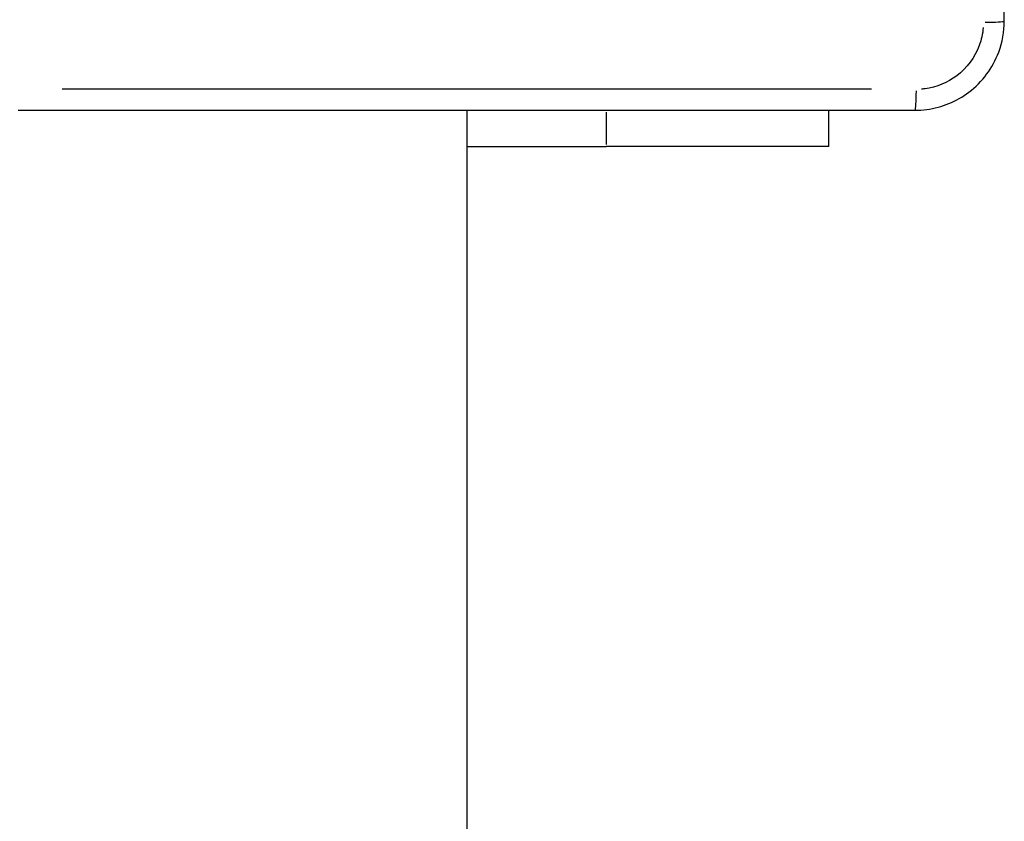
# Model space of a CAD drawing. Units: millimetres. Extents: x 22443 to 29153, y -55024 to -51180.
# Drawn here: x 27564 to 27652, y -52844 to -52772 of the extents above; entities that cross this region are included whole.
import ezdxf

# ---------------------------------------------------------------- set-up
doc = ezdxf.new("R2010")
doc.units = ezdxf.units.MM
doc.header["$LTSCALE"] = 50

msp = doc.modelspace()

# ---------------------------------------------------------------- linework, layer by layer
at = {"color": 0}
for p, q in [((27604.207, -52780.23), (27604.207, -53423.73)), ((27616.707, -52780.393), (27616.707, -52783.318)), ((27636.707, -52783.48), (27636.707, -52780.23)), ((27604.207, -52783.48), (27616.707, -52783.48)), ((27636.707, -52783.48), (27616.707, -52783.48))]:
    msp.add_line(p, q, dxfattribs=at)
for centre, major_axis, start_param, end_param in [((27650.457, -52772.23), (2, 0), 4.849487, 6.207727), ((27644.457, -52778.23), (0, -2), 0.075458, 1.433699)]:
    msp.add_ellipse(centre, major_axis=major_axis, ratio=0.053711, start_param=start_param, end_param=end_param, dxfattribs=at)
for points, knots in [([(27652.457, -52772.23), (27652.457, -52758.826), (27652.457, -52745.403), (27652.457, -52718.557), (27652.457, -52705.134), (27652.457, -52691.73)], [0, 0, 0, 0, 4.026921, 4.026921, 8.053842, 8.053842, 8.053842, 8.053842]), ([(27644.457, -52780.23), (27644.803, -52780.23), (27645.15, -52780.208), (27646.859, -52779.984), (27648.177, -52779.446), (27650.488, -52777.701), (27651.43, -52776.434), (27652.287, -52774.124), (27652.457, -52773.177), (27652.457, -52772.23)], [-0.9429438, -0.9429438, -0.9429438, -0.9429438, -0.8649461, -0.8649461, -0.5547183, -0.5547183, -0.2133532, -0.2133532, 0, 0, 0, 0]), ([(27650.562, -52772.809), (27650.518, -52773.362), (27650.398, -52773.909), (27649.808, -52775.499), (27649.1, -52776.451), (27647.362, -52777.764), (27646.37, -52778.169), (27645.241, -52778.316), (27645.139, -52778.327), (27645.036, -52778.335)], [0.0471472, 0.0471472, 0.0471472, 0.0471472, 0.2133532, 0.2133532, 0.5547183, 0.5547183, 0.8649461, 0.8649461, 0.8957966, 0.8957966, 0.8957966, 0.8957966]), ([(27640.532, -52778.353), (27628.433, -52778.352), (27616.32, -52778.352), (27592.095, -52778.352), (27579.982, -52778.352), (27567.882, -52778.353)], [-7.65115, -7.65115, -7.65115, -7.65115, -4.026921, -4.026921, -0.402692, -0.402692, -0.402692, -0.402692]), ([(27563.957, -52780.23), (27577.361, -52780.23), (27590.784, -52780.23), (27617.63, -52780.23), (27631.053, -52780.23), (27644.457, -52780.23)], [0, 0, 0, 0, 4.026921, 4.026921, 8.053842, 8.053842, 8.053842, 8.053842])]:
    msp.add_open_spline(points, degree=3, knots=knots, dxfattribs=at)

doc.saveas('drawing.dxf')
